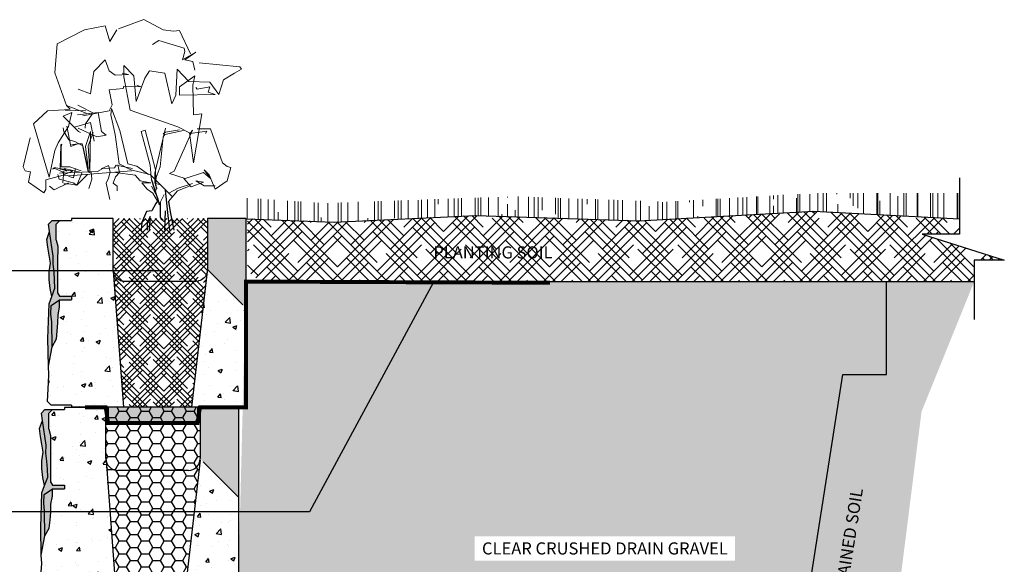
# Model space of a CAD drawing. Units: millimetres. Extents: x -12469 to 27428, y 1787 to 29589.
# Drawn here: x 18139 to 21316, y 19358 to 21115 of the extents above; entities that cross this region are included whole.
import ezdxf

# ---------------------------------------------------------------- set-up
doc = ezdxf.new("R2010")
doc.units = ezdxf.units.MM
doc.header["$LTSCALE"] = 2.54
doc.linetypes.add('CENTER', pattern=[50.8, 31.75, -6.35, 6.35, -6.35])
doc.linetypes.add('DASHED', pattern=[0.75, 0.5, -0.25])
for name, color, linetype in [('00_Temporary 01', 251, 'Continuous'), ('01_Block hatch', 8, 'Continuous'), ('01_Block Outlines', 3, 'Continuous'), ('01_Gen-Soil Hatch', 251, 'Continuous'), ('01_Gen-Soil outlines', 3, 'Continuous'), ('02_Spec-detail', 4, 'Continuous'), ('04_Sketches-Misc', 1, 'Continuous'), ('freecads.com', 7, 'Continuous'), ('MAGNUMSTONE BLOCK', 3, 'Continuous')]:
    doc.layers.add(name, color=color, linetype=linetype)
doc.layers.add('04_Sketches-Hatch', color=8, linetype='Continuous', lineweight=30)
doc.styles.add('LEROY', font='calibri.ttf', dxfattribs={"height": 38})
doc.dimstyles.new('MS-INCHES MAIN', dxfattribs={"dimscale": 0, "dimtxt": 38, "dimasz": 50, "dimexe": 25, "dimexo": 75, "dimgap": 25, "dimtad": 1, "dimdec": 0, "dimrnd": 5, "dimzin": 3, "dimdsep": 46, "dimtxsty": 'LEROY', "dimcen": 0, "dimclrd": 1, "dimclre": 1, "dimclrt": 6, "dimadec": 0, "dimazin": 0, "dimtfac": 1, "dimtdec": 0, "dimtofl": 0, "dimtmove": 0, "dimatfit": 3, "dimfxl": 1, "dimtolj": 1, "dimtzin": 0, "dimarcsym": 0})
pattern_1 = [(50, (1.5263, 2), (5.46554, -0.4782), [0.5715, -6.2865]), (355, (1.5263, 2), (-1.0573, 5.7317), [0.4572, -5.0292]), (100.451, (1.982, 1.96), (4.4082, 5.2535), [0.4857, -5.3427]), (46.184, (1.526, 3.524), (8.1324, -1.2613), [0.8572, -9.4297]), (96.636, (2.204, 3.419), (7.1221, 7.4228), [0.7286, -8.014]), (351.184, (1.526, 3.524), (7.1221, 7.4228), [0.6858, -7.5438]), (21, (2.2883, 3.143), (4.54843, -3.06796), [0.5715, -6.2865]), (326, (2.2883, 3.143), (1.8541, 5.5256), [0.4572, -5.0292]), (71.451, (2.6673, 2.8873), (6.4025, 2.4577), [0.4857, -5.3427]), (37.5, (1.5263, 2), (0.09266, 2.53665), [0, -4.96824, 0, -5.1054, 0, -5.04825]), (7.5, (1.5263, 2), (2.0046, 3.00542), [0, -2.91084, 0, -4.85394, 0, -1.92405]), (327.5, (-0.173, 2), (4.06772, -0.17186), [0, -1.905, 0, -5.9436, 0, -7.8867]), (317.5, (-0.935, 2), (4.44388, 0.7628), [0, -2.4765, 0, -3.94716, 0, -5.6007])]
pattern_2 = [(0, (0, 2), (1.42875, 0.82489), [0.9525, -1.905]), (120, (0, 2), (-1.42875, 0.82489), [0.9525, -1.905]), (60, (0, 2), (3e-09, 1.649778), [-1.905, 0.9525])]
pattern_3 = [(50, (2.4696, 25.9815), (5.46554, -0.4782), [0.5715, -6.2865]), (355, (2.4696, 25.9815), (-1.0573, 5.7317), [0.4572, -5.0292]), (100.451, (2.925, 25.9416), (4.4082, 5.2535), [0.4857, -5.3427]), (46.184, (2.4696, 27.5055), (8.1324, -1.2613), [0.8572, -9.4297]), (96.636, (3.147, 27.4), (7.1221, 7.4228), [0.7286, -8.014]), (351.184, (2.47, 27.5055), (7.1221, 7.4228), [0.6858, -7.5438]), (21, (3.2316, 27.1245), (4.54843, -3.06796), [0.5715, -6.2865]), (326, (3.2316, 27.1245), (1.8541, 5.5256), [0.4572, -5.0292]), (71.451, (3.6107, 26.869), (6.4025, 2.4577), [0.4857, -5.3427]), (37.5, (2.4696, 25.9815), (0.09266, 2.53665), [0, -4.96824, 0, -5.1054, 0, -5.04825]), (7.5, (2.4696, 25.9815), (2.0046, 3.00542), [0, -2.91084, 0, -4.85394, 0, -1.92405]), (327.5, (0.7704, 25.9815), (4.06772, -0.17186), [0, -1.905, 0, -5.9436, 0, -7.8867]), (317.5, (0.0084, 25.9815), (4.44388, 0.7628), [0, -2.4765, 0, -3.94716, 0, -5.6007])]
pattern_4 = [(0, (0.9433, 25.98145), (1.42875, 0.82489), [0.9525, -1.905]), (120, (0.9433, 25.98145), (-1.42875, 0.82489), [0.9525, -1.905]), (60, (0.9433, 25.98145), (3e-09, 1.649778), [-1.905, 0.9525])]
pattern_5 = [(50, (1.5263, 2), (5.46554, -0.4782), [0.5715, -6.2865]), (355, (1.5263, 2), (-1.0573, 5.7317), [0.4572, -5.0292]), (100.451, (1.982, 1.96), (4.4082, 5.2535), [0.4857, -5.3427]), (46.184, (1.526, 3.524), (8.1324, -1.2613), [0.8572, -9.4297]), (96.636, (2.204, 3.419), (7.1221, 7.4228), [0.7286, -8.014]), (351.184, (1.526, 3.524), (7.1221, 7.4228), [0.6858, -7.5438]), (21, (2.2883, 3.143), (4.54843, -3.06796), [0.5715, -6.2865]), (326, (2.2883, 3.143), (1.8541, 5.5256), [0.4572, -5.0292]), (71.451, (2.6673, 2.8873), (6.4025, 2.4577), [0.4857, -5.3427]), (37.5, (1.5263, 2), (0.09266, 2.53665), [0, -4.96824, 0, -5.1054, 0, -5.04825]), (7.5, (1.5263, 2), (2.0046, 3.00542), [0, -2.91084, 0, -4.85394, 0, -1.92405]), (327.5, (-0.173, 2), (4.06772, -0.17186), [0, -1.905, 0, -5.9436, 0, -7.8867]), (317.5, (-0.935, 2), (4.44388, 0.7628), [0, -2.4765, 0, -3.94716, 0, -5.6007])]
pattern_6 = [(45, (-3534.99983, -3267.7956), (1.010278814, 1.683798023), [7.62, -3.81]), (135, (-3534.99983, -3267.7956), (1.010278814, -1.683798023), [7.62, -3.81])]

# ---------------------------------------------------------------- blocks, each defined once
blk = doc.blocks.new('*U45')
at = {"layer": '01_Block hatch', "true_color": 0xffffff}
h = blk.add_hatch(dxfattribs=at)
h.set_pattern_fill('AR-CONC', scale=0.03)
h.set_pattern_definition(pattern_3)
h.paths.add_polyline_path([(9.37, 43.29), (9.36, 43.48), (9.36, 49.98), (4.08, 49.98), (4.08, 49.73), (2.59, 49.73), (2.07, 49.21), (2.1, 47.22), (2.33, 46.4), (2.31, 40.52), (2.57, 40.09), (4.08, 40.09), (4.08, 39.63), (2.55, 39.63), (2.56, 38.72), (2.38, 37.71), (2.36, 36.7), (2.16, 34.66), (1.61, 33.67), (1.15, 31.2), (1.2, 30.15), (1.02, 26.73), (1.5, 26.23), (4.08, 26.23), (4.08, 25.98), (10.67, 25.98)])
at = {"layer": '01_Block hatch'}
h = blk.add_hatch(color=1, dxfattribs=at)
h.dxf.hatch_style = 1
h.set_gradient(color1=(99, 100, 102), color2=(199, 200, 202))
h.paths.add_polyline_path([(2.3, 44.4), (2.33, 46.42), (2.33, 46.44), (2.1, 47.22), (2.07, 47.31), (2.07, 49.21), (2.59, 49.73), (1.59, 49.73), (1.16, 49.24), (1.29, 48.32), (1.75, 45.2), (1.72, 44.17), (1.85, 43.17), (1.92, 42.14), (1.96, 41.12), (1.57, 40.07), (1.23, 39.13), (1.08, 34.72), (1.15, 31.2), (1.61, 33.67), (1.61, 34.72), (1.56, 35.77), (1.56, 36.81), (1.45, 37.86), (1.5, 38.91), (2.55, 39.63), (4.08, 39.63), (4.08, 40.09), (2.57, 40.09), (2.31, 40.52), (2.3, 42.37)])
h = blk.add_hatch(color=1, dxfattribs=at)
h.dxf.hatch_style = 1
h.set_gradient(color1=(99, 100, 102), color2=(199, 200, 202))
h.paths.add_polyline_path([(26.22, 49.98), (21.33, 49.98), (21.33, 43.48), (26.22, 38.59)])
h = blk.add_hatch(color=1, dxfattribs=at)
h.dxf.hatch_style = 1
h.set_gradient(color1=(99, 100, 102), color2=(199, 200, 202))
h.paths.add_polyline_path([(1.85, 43.17), (1.72, 44.17), (1.75, 45.2), (1.29, 48.32), (0.94, 47.32), (1.05, 46.31), (1.22, 45.31), (1.39, 44.31), (1.22, 43.21), (1.22, 42.21), (1.36, 41.07), (1.57, 40.07), (1.96, 41.12), (1.92, 42.14)])
at = {"layer": '01_Block hatch', "true_color": 0xffffff}
h = blk.add_hatch(dxfattribs=at)
h.set_pattern_fill('AR-CONC', scale=0.03)
h.set_pattern_definition(pattern_3)
h.paths.add_polyline_path([(26.22, 38.59), (21.33, 43.48), (21.32, 43.29), (21.28, 43.09), (19.33, 25.98), (26.22, 25.98)])
at = {"layer": '01_Block hatch'}
h = blk.add_hatch(color=1, dxfattribs=at)
h.dxf.hatch_style = 1
h.set_gradient(color1=(99, 100, 102), color2=(199, 200, 202))
h.paths.add_polyline_path([(2.55, 39.63), (1.5, 38.91), (1.45, 37.86), (1.5, 37.34), (1.56, 36.81), (1.56, 35.77), (1.61, 34.72), (1.61, 33.67), (2.16, 34.66), (2.21, 35.16), (2.38, 37.71), (2.56, 38.72)])
at = {"layer": '01_Block hatch', "true_color": 0xffffff}
h = blk.add_hatch(dxfattribs=at)
h.set_pattern_fill('AR-CONC', scale=0.03)
h.set_pattern_definition(pattern_1)
h.paths.add_polyline_path([(8.43, 19.3), (8.41, 19.5), (8.41, 26), (3.14, 26), (3.14, 25.75), (1.65, 25.75), (1.13, 25.23), (1.16, 23.24), (1.38, 22.42), (1.36, 16.54), (1.62, 16.11), (3.14, 16.11), (3.14, 15.65), (1.61, 15.65), (1.62, 14.74), (1.44, 13.73), (1.41, 12.72), (1.21, 10.68), (0.67, 9.69), (0.2, 7.22), (0.26, 6.17), (0.08, 2.75), (0.55, 2.25), (3.14, 2.25), (3.14, 2), (9.73, 2)])
at = {"layer": '01_Block hatch'}
h = blk.add_hatch(color=1, dxfattribs=at)
h.dxf.hatch_style = 1
h.set_gradient(color1=(99, 100, 102), color2=(199, 200, 202))
h.paths.add_polyline_path([(1.36, 20.42), (1.38, 22.43), (1.39, 22.46), (1.16, 23.24), (1.12, 23.33), (1.13, 25.23), (1.65, 25.75), (0.65, 25.75), (0.22, 25.25), (0.35, 24.34), (0.81, 21.22), (0.78, 20.19), (0.91, 19.19), (0.97, 18.16), (1.01, 17.14), (0.62, 16.09), (0.28, 15.15), (0.14, 10.74), (0.2, 7.22), (0.67, 9.69), (0.67, 10.74), (0.61, 11.79), (0.61, 12.83), (0.5, 13.88), (0.56, 14.93), (1.61, 15.65), (3.14, 15.65), (3.14, 16.11), (1.62, 16.11), (1.36, 16.54), (1.36, 18.39)])
h = blk.add_hatch(color=253, dxfattribs=at)
h.dxf.hatch_style = 1
h.set_gradient(color1=(91, 91, 91), name='CYLINDER')
h.paths.add_polyline_path([(20.08, 25.98), (19.33, 25.98), (8.72, 25.98), (8.72, 23.98), (19.22, 23.98), (20.08, 23.98)])
h = blk.add_hatch(color=1, dxfattribs=at)
h.dxf.hatch_style = 1
h.set_gradient(color1=(99, 100, 102), color2=(199, 200, 202))
h.paths.add_polyline_path([(25.28, 26), (20.39, 26), (20.39, 19.5), (25.28, 14.61)])
h = blk.add_hatch(color=1, dxfattribs=at)
h.dxf.hatch_style = 1
h.set_gradient(color1=(99, 100, 102), color2=(199, 200, 202))
h.paths.add_polyline_path([(0.91, 19.19), (0.78, 20.19), (0.81, 21.22), (0.35, 24.34), (0, 23.33), (0.1, 22.33), (0.28, 21.33), (0.45, 20.33), (0.28, 19.23), (0.28, 18.23), (0.41, 17.09), (0.62, 16.09), (1.01, 17.14), (0.97, 18.16)])
at = {"layer": '01_Block hatch', "true_color": 0xffffff}
h = blk.add_hatch(dxfattribs=at)
h.set_pattern_fill('AR-CONC', scale=0.03)
h.set_pattern_definition(pattern_1)
h.paths.add_polyline_path([(25.28, 14.61), (20.39, 19.5), (20.38, 19.3), (20.34, 19.11), (18.39, 2), (25.28, 2)])
at = {"layer": '01_Block hatch'}
h = blk.add_hatch(color=1, dxfattribs=at)
h.dxf.hatch_style = 1
h.set_gradient(color1=(99, 100, 102), color2=(199, 200, 202))
h.paths.add_polyline_path([(1.61, 15.65), (0.56, 14.93), (0.5, 13.88), (0.56, 13.36), (0.61, 12.83), (0.61, 11.78), (0.67, 10.74), (0.67, 9.69), (1.21, 10.68), (1.27, 11.18), (1.44, 13.73), (1.62, 14.74)])
h = blk.add_hatch(color=253, dxfattribs=at)
h.dxf.hatch_style = 1
h.set_gradient(color1=(91, 91, 91), name='CYLINDER')
h.paths.add_polyline_path([(19.14, 2), (18.39, 2), (7.78, 2), (7.78, 0), (18.28, 0), (19.14, 0)])
at = {"layer": '01_Gen-Soil Hatch'}
h = blk.add_hatch(dxfattribs=at)
h.set_pattern_fill('HONEY', color=251, scale=0.3)
h.set_pattern_definition(pattern_4)
h.paths.add_polyline_path([(21.33, 49.98), (9.36, 49.98), (9.36, 43.48), (9.37, 43.29), (9.41, 43.09), (9.47, 42.91), (9.55, 42.73), (9.66, 42.57), (9.79, 42.42), (9.93, 42.29), (10.09, 42.18), (10.22, 42.12), (10.26, 42.1), (10.44, 42.03), (10.7, 41.98), (19.87, 41.98), (20.15, 42.01), (20.24, 42.03), (20.43, 42.1), (20.6, 42.18), (20.76, 42.29), (20.9, 42.42), (21.03, 42.57), (21.14, 42.73), (21.18, 42.82), (21.22, 42.91), (21.28, 43.09), (21.32, 43.29), (21.33, 43.48)])
h = blk.add_hatch(dxfattribs=at)
h.set_pattern_fill('HONEY', color=251, scale=0.3)
h.set_pattern_definition(pattern_4)
edge = h.paths.add_edge_path()
edge.add_line((21.28, 43.09), (21.22, 42.91))
edge.add_line((21.22, 42.91), (21.18, 42.82))
edge.add_line((21.18, 42.82), (21.14, 42.73))
edge.add_line((21.14, 42.73), (21.03, 42.57))
edge.add_line((21.03, 42.57), (20.9, 42.42))
edge.add_line((20.9, 42.42), (20.76, 42.29))
edge.add_line((20.76, 42.29), (20.6, 42.18))
edge.add_line((20.6, 42.18), (20.43, 42.1))
edge.add_line((20.43, 42.1), (20.24, 42.03))
edge.add_line((20.24, 42.03), (20.22, 42.03))
edge.add_line((20.22, 42.03), (20.15, 42.01))
edge.add_line((20.15, 42.01), (19.87, 41.98))
edge.add_line((19.87, 41.98), (10.7, 41.98))
edge.add_line((10.7, 41.98), (10.44, 42.03))
edge.add_line((10.44, 42.03), (10.26, 42.1))
edge.add_line((10.26, 42.1), (10.22, 42.12))
edge.add_line((10.22, 42.12), (10.09, 42.18))
edge.add_line((10.09, 42.18), (9.93, 42.29))
edge.add_line((9.93, 42.29), (9.79, 42.42))
edge.add_line((9.79, 42.42), (9.66, 42.57))
edge.add_line((9.66, 42.57), (9.55, 42.73))
edge.add_arc((11.06, 43.54), 1.71, 188.5337, 208.184, ccw=False)
edge.add_line((9.37, 43.29), (10.67, 25.98))
edge.add_line((10.67, 25.98), (19.33, 25.98))
edge.add_line((19.33, 25.98), (21.28, 43.09))
h = blk.add_hatch(dxfattribs=at)
h.set_pattern_fill('HONEY', color=251, scale=0.3)
h.set_pattern_definition(pattern_2)
h.paths.add_polyline_path([(20.39, 26), (8.41, 26), (8.41, 19.5), (8.43, 19.3), (8.46, 19.11), (8.53, 18.93), (8.61, 18.75), (8.72, 18.59), (8.84, 18.44), (8.99, 18.31), (9.15, 18.2), (9.27, 18.14), (9.32, 18.11), (9.5, 18.05), (9.75, 18), (18.92, 18), (19.21, 18.03), (19.3, 18.05), (19.48, 18.11), (19.65, 18.2), (19.81, 18.31), (19.96, 18.44), (20.09, 18.59), (20.19, 18.75), (20.23, 18.84), (20.28, 18.93), (20.34, 19.11), (20.38, 19.3), (20.39, 19.5)])
h = blk.add_hatch(dxfattribs=at)
h.set_pattern_fill('HONEY', color=251, scale=0.3)
h.set_pattern_definition(pattern_2)
edge = h.paths.add_edge_path()
edge.add_line((20.34, 19.11), (20.28, 18.93))
edge.add_line((20.28, 18.93), (20.23, 18.84))
edge.add_line((20.23, 18.84), (20.19, 18.75))
edge.add_line((20.19, 18.75), (20.09, 18.59))
edge.add_line((20.09, 18.59), (19.96, 18.44))
edge.add_line((19.96, 18.44), (19.81, 18.31))
edge.add_line((19.81, 18.31), (19.65, 18.2))
edge.add_line((19.65, 18.2), (19.48, 18.11))
edge.add_line((19.48, 18.11), (19.3, 18.05))
edge.add_line((19.3, 18.05), (19.28, 18.05))
edge.add_line((19.28, 18.05), (19.21, 18.03))
edge.add_line((19.21, 18.03), (18.92, 18))
edge.add_line((18.92, 18), (9.75, 18))
edge.add_line((9.75, 18), (9.5, 18.05))
edge.add_line((9.5, 18.05), (9.32, 18.11))
edge.add_line((9.32, 18.11), (9.27, 18.14))
edge.add_line((9.27, 18.14), (9.15, 18.2))
edge.add_line((9.15, 18.2), (8.99, 18.31))
edge.add_line((8.99, 18.31), (8.84, 18.44))
edge.add_line((8.84, 18.44), (8.72, 18.59))
edge.add_line((8.72, 18.59), (8.61, 18.75))
edge.add_arc((10.12, 19.56), 1.71, 188.5337, 208.184, ccw=False)
edge.add_line((8.43, 19.3), (9.73, 2))
edge.add_line((9.73, 2), (18.39, 2))
edge.add_line((18.39, 2), (20.34, 19.11))
at = {"layer": '01_Block Outlines', "color": 3, "lineweight": 25}
for p, q in [((9.36, 49.98), (4.08, 49.98)), ((9.36, 43.48), (9.36, 49.98)), ((21.33, 49.98), (21.33, 43.48)), ((26.22, 49.98), (21.33, 49.98)), ((26.22, 49.98), (26.22, 25.98)), ((9.37, 43.29), (10.67, 25.98)), ((21.32, 43.29), (19.33, 25.98)), ((8.41, 26), (3.14, 26)), ((10.67, 25.98), (4.08, 25.98)), ((8.41, 19.5), (8.41, 26)), ((26.22, 25.98), (19.33, 25.98)), ((20.39, 26), (20.39, 19.5)), ((25.28, 26), (20.39, 26)), ((25.28, 26), (25.28, 2)), ((8.43, 19.3), (9.73, 2)), ((20.38, 19.3), (18.39, 2)), ((9.73, 2), (3.14, 2)), ((25.28, 2), (18.39, 2))]:
    blk.add_line(p, q, dxfattribs=at)
at = {"layer": '01_Block Outlines', "color": 3}
for p, q in [((4.08, 49.98), (4.08, 49.73)), ((4.08, 40.09), (4.08, 39.63)), ((3.14, 26), (3.14, 25.75)), ((4.08, 26.23), (4.08, 25.98)), ((3.14, 16.11), (3.14, 15.65)), ((3.14, 2.25), (3.14, 2))]:
    blk.add_line(p, q, dxfattribs=at)
at = {"layer": '01_Block Outlines', "color": 2, "linetype": 'DASHED', "ltscale": 5}
for p, q in [((26.22, 38.59), (21.33, 43.48)), ((25.28, 14.61), (20.39, 19.5))]:
    blk.add_line(p, q, dxfattribs=at)
at = {"layer": '01_Block Outlines', "color": 2, "lineweight": 25}
for p, q in [((19.83, 41.98), (10.86, 41.98)), ((19.33, 25.98), (10.67, 25.98)), ((18.89, 18), (9.91, 18)), ((18.39, 2), (9.73, 2))]:
    blk.add_line(p, q, dxfattribs=at)
at = {"layer": '01_Block Outlines', "lineweight": 25}
for p, q in [((7.36, 25.98), (7.47, 25.98)), ((6.41, 2), (6.53, 2))]:
    blk.add_line(p, q, dxfattribs=at)
at = {"layer": '01_Block Outlines', "color": 1, "lineweight": 25}
for p, q in [((8.72, 25.98), (8.72, 23.98)), ((20.08, 25.98), (20.08, 23.98)), ((20.08, 23.98), (8.72, 23.98)), ((7.78, 2), (7.78, 0)), ((19.14, 2), (19.14, 0)), ((19.14, 0), (7.78, 0))]:
    blk.add_line(p, q, dxfattribs=at)
at = {"layer": '01_Block Outlines', "color": 1}
for points in [[(1.15, 31.2), (1.08, 34.72), (1.23, 39.13), (1.57, 40.07), (1.36, 41.07), (1.22, 42.21), (1.22, 43.21), (1.39, 44.31), (1.22, 45.31), (1.05, 46.31), (0.94, 47.32), (1.29, 48.32), (1.16, 49.24), (1.59, 49.73), (2.59, 49.73)], [(1.57, 40.07), (1.96, 41.12), (1.92, 42.14), (1.85, 43.17), (1.72, 44.17), (1.75, 45.2), (1.29, 48.32)], [(1.61, 33.67), (1.61, 34.72), (1.56, 35.77), (1.56, 36.81), (1.45, 37.86), (1.5, 38.91), (2.55, 39.63)], [(0.2, 7.22), (0.14, 10.74), (0.28, 15.15), (0.62, 16.09), (0.41, 17.09), (0.28, 18.23), (0.28, 19.23), (0.45, 20.33), (0.28, 21.33), (0.1, 22.33), (0, 23.33), (0.35, 24.34), (0.22, 25.25), (0.65, 25.75), (1.65, 25.75)], [(0.62, 16.09), (1.01, 17.14), (0.97, 18.16), (0.91, 19.19), (0.78, 20.19), (0.81, 21.22), (0.35, 24.34)], [(0.67, 9.69), (0.67, 10.74), (0.61, 11.79), (0.61, 12.83), (0.5, 13.88), (0.56, 14.93), (1.61, 15.65)]]:
    blk.add_lwpolyline(points, dxfattribs=at)
at = {"layer": '01_Block Outlines', "color": 3}
for points in [[(2.59, 49.73), (2.07, 49.21), (2.07, 47.31), (2.1, 47.22), (2.33, 46.44), (2.33, 46.42), (2.33, 46.4), (2.3, 44.4), (2.3, 42.37), (2.31, 40.52), (2.57, 40.09), (4.08, 40.09)], [(2.59, 49.73), (4.08, 49.73)], [(1.61, 33.67), (2.16, 34.66), (2.27, 35.67), (2.36, 36.7), (2.38, 37.71), (2.56, 38.72), (2.55, 39.63)], [(2.55, 39.63), (4.08, 39.63)], [(4.08, 26.23), (1.5, 26.23), (1.02, 26.73), (1.15, 29.11), (1.2, 30.15), (1.15, 31.2), (1.61, 33.67)], [(1.65, 25.75), (1.13, 25.23), (1.12, 23.33), (1.16, 23.24), (1.39, 22.46), (1.38, 22.43), (1.38, 22.42), (1.36, 20.42), (1.36, 18.39), (1.36, 16.54), (1.62, 16.11), (3.14, 16.11)], [(1.65, 25.75), (3.14, 25.75)], [(0.67, 9.69), (1.21, 10.68), (1.32, 11.69), (1.41, 12.72), (1.44, 13.73), (1.62, 14.74), (1.61, 15.65)], [(1.61, 15.65), (3.14, 15.65)], [(3.14, 2.25), (0.55, 2.25), (0.08, 2.75), (0.2, 5.13), (0.26, 6.17), (0.2, 7.22), (0.67, 9.69)]]:
    blk.add_lwpolyline(points, dxfattribs=at)
at = {"layer": '01_Block Outlines', "color": 2, "lineweight": 25}
for centre, start, end in [((10.86, 43.48), 180, 270), ((19.83, 43.48), 270, 360), ((9.91, 19.5), 180, 270), ((18.89, 19.5), 270, 360)]:
    blk.add_arc(centre, 1.5, start, end, dxfattribs=at)
blk = doc.blocks.new('MS_Standard-sec+infill (Soil)')
at = {"true_color": 0xffffff}
h = blk.add_hatch(dxfattribs=at)
h.set_pattern_fill('AR-CONC', scale=0.03)
h.set_pattern_definition(pattern_5)
h.paths.add_polyline_path([(8.43, 19.3), (8.41, 19.5), (8.41, 26), (3.14, 26), (3.14, 25.75), (1.65, 25.75), (1.13, 25.23), (1.16, 23.24), (1.38, 22.42), (1.36, 16.54), (1.62, 16.11), (3.14, 16.11), (3.14, 15.65), (1.61, 15.65), (1.62, 14.74), (1.44, 13.73), (1.41, 12.72), (1.21, 10.68), (0.67, 9.69), (0.2, 7.22), (0.26, 6.17), (0.08, 2.75), (0.55, 2.25), (3.14, 2.25), (3.14, 2), (9.73, 2)])
h = blk.add_hatch(color=1)
h.dxf.hatch_style = 1
h.set_gradient(color1=(99, 100, 102), color2=(199, 200, 202))
h.paths.add_polyline_path([(1.36, 20.42), (1.38, 22.43), (1.39, 22.46), (1.16, 23.24), (1.12, 23.33), (1.13, 25.23), (1.65, 25.75), (0.65, 25.75), (0.22, 25.25), (0.35, 24.34), (0.81, 21.22), (0.78, 20.19), (0.91, 19.19), (0.97, 18.16), (1.01, 17.14), (0.62, 16.09), (0.28, 15.15), (0.14, 10.74), (0.2, 7.22), (0.67, 9.69), (0.67, 10.74), (0.61, 11.79), (0.61, 12.83), (0.5, 13.88), (0.56, 14.93), (1.61, 15.65), (3.14, 15.65), (3.14, 16.11), (1.62, 16.11), (1.36, 16.54), (1.36, 18.39)])
h = blk.add_hatch(color=1)
h.dxf.hatch_style = 1
h.set_gradient(color1=(99, 100, 102), color2=(199, 200, 202))
h.paths.add_polyline_path([(25.28, 26), (20.39, 26), (20.39, 19.5), (25.28, 14.61)])
h = blk.add_hatch(color=1)
h.dxf.hatch_style = 1
h.set_gradient(color1=(99, 100, 102), color2=(199, 200, 202))
h.paths.add_polyline_path([(0.91, 19.19), (0.78, 20.19), (0.81, 21.22), (0.35, 24.34), (0, 23.33), (0.1, 22.33), (0.28, 21.33), (0.45, 20.33), (0.28, 19.23), (0.28, 18.23), (0.41, 17.09), (0.62, 16.09), (1.01, 17.14), (0.97, 18.16)])
h = blk.add_hatch(dxfattribs=at)
h.set_pattern_fill('AR-CONC', scale=0.03)
h.set_pattern_definition(pattern_5)
h.paths.add_polyline_path([(25.28, 14.61), (20.39, 19.5), (20.38, 19.3), (20.34, 19.11), (18.39, 2), (25.28, 2)])
h = blk.add_hatch(color=1)
h.dxf.hatch_style = 1
h.set_gradient(color1=(99, 100, 102), color2=(199, 200, 202))
h.paths.add_polyline_path([(1.61, 15.65), (0.56, 14.93), (0.5, 13.88), (0.56, 13.36), (0.61, 12.83), (0.61, 11.78), (0.67, 10.74), (0.67, 9.69), (1.21, 10.68), (1.27, 11.18), (1.44, 13.73), (1.62, 14.74)])
h = blk.add_hatch(color=253)
h.dxf.hatch_style = 1
h.set_gradient(color1=(91, 91, 91), name='CYLINDER')
h.paths.add_polyline_path([(19.14, 2), (18.39, 2), (7.78, 2), (7.78, 0), (18.28, 0), (19.14, 0)])
at = {"layer": '04_Sketches-Hatch'}
h = blk.add_hatch(dxfattribs=at)
h.set_pattern_fill('HOUND', color=251, scale=0.3, angle=45)
h.set_pattern_definition(pattern_6)
h.paths.add_polyline_path([(20.39, 26), (8.41, 26), (8.41, 19.5), (8.43, 19.3), (8.46, 19.11), (8.53, 18.93), (8.61, 18.75), (8.72, 18.59), (8.84, 18.44), (8.99, 18.31), (9.15, 18.2), (9.27, 18.14), (9.32, 18.11), (9.5, 18.05), (9.75, 18), (18.92, 18), (19.21, 18.03), (19.3, 18.05), (19.48, 18.11), (19.65, 18.2), (19.81, 18.31), (19.96, 18.44), (20.09, 18.59), (20.19, 18.75), (20.23, 18.84), (20.28, 18.93), (20.34, 19.11), (20.38, 19.3), (20.39, 19.5)])
h = blk.add_hatch(dxfattribs=at)
h.set_pattern_fill('HOUND', color=251, scale=0.3, angle=45)
h.set_pattern_definition(pattern_6)
edge = h.paths.add_edge_path()
edge.add_line((20.34, 19.11), (20.28, 18.93))
edge.add_line((20.28, 18.93), (20.23, 18.84))
edge.add_line((20.23, 18.84), (20.19, 18.75))
edge.add_line((20.19, 18.75), (20.09, 18.59))
edge.add_line((20.09, 18.59), (19.96, 18.44))
edge.add_line((19.96, 18.44), (19.81, 18.31))
edge.add_line((19.81, 18.31), (19.65, 18.2))
edge.add_line((19.65, 18.2), (19.48, 18.11))
edge.add_line((19.48, 18.11), (19.3, 18.05))
edge.add_line((19.3, 18.05), (19.28, 18.05))
edge.add_line((19.28, 18.05), (19.21, 18.03))
edge.add_line((19.21, 18.03), (18.92, 18))
edge.add_line((18.92, 18), (9.75, 18))
edge.add_line((9.75, 18), (9.5, 18.05))
edge.add_line((9.5, 18.05), (9.32, 18.11))
edge.add_line((9.32, 18.11), (9.27, 18.14))
edge.add_line((9.27, 18.14), (9.15, 18.2))
edge.add_line((9.15, 18.2), (8.99, 18.31))
edge.add_line((8.99, 18.31), (8.84, 18.44))
edge.add_line((8.84, 18.44), (8.72, 18.59))
edge.add_line((8.72, 18.59), (8.61, 18.75))
edge.add_arc((10.12, 19.56), 1.71, 188.5337, 208.184, ccw=False)
edge.add_line((8.43, 19.3), (9.73, 2))
edge.add_line((9.73, 2), (18.39, 2))
edge.add_line((18.39, 2), (20.34, 19.11))
at = {"color": 3, "lineweight": 25}
for p, q in [((8.41, 26), (3.14, 26)), ((8.41, 19.5), (8.41, 26)), ((20.39, 26), (20.39, 19.5)), ((25.28, 26), (20.39, 26)), ((25.28, 26), (25.28, 2)), ((8.43, 19.3), (9.73, 2)), ((20.38, 19.3), (18.39, 2)), ((10.07, 2), (3.14, 2)), ((25.28, 2), (18.39, 2))]:
    blk.add_line(p, q, dxfattribs=at)
at = {"color": 3}
for p, q in [((3.14, 26), (3.14, 25.75)), ((3.14, 16.11), (3.14, 15.65)), ((3.14, 2.25), (3.14, 2))]:
    blk.add_line(p, q, dxfattribs=at)
at = {"color": 2, "lineweight": 25}
for p, q in [((8.43, 19.3), (8.41, 19.5)), ((8.43, 19.3), (8.41, 19.5)), ((8.46, 19.11), (8.43, 19.3)), ((8.46, 19.11), (8.43, 19.3)), ((8.53, 18.93), (8.46, 19.11)), ((8.53, 18.93), (8.46, 19.11)), ((8.61, 18.75), (8.53, 18.93)), ((8.61, 18.75), (8.53, 18.93)), ((20.23, 18.84), (20.19, 18.75)), ((20.28, 18.93), (20.23, 18.84)), ((20.34, 19.11), (20.28, 18.93)), ((20.38, 19.3), (20.34, 19.11)), ((20.39, 19.5), (20.38, 19.3)), ((8.72, 18.59), (8.61, 18.75)), ((8.72, 18.59), (8.61, 18.75)), ((8.84, 18.44), (8.72, 18.59)), ((8.99, 18.31), (8.84, 18.44)), ((9.15, 18.2), (8.99, 18.31)), ((9.27, 18.14), (9.15, 18.2)), ((9.27, 18.14), (9.32, 18.11)), ((9.32, 18.11), (9.5, 18.05)), ((9.75, 18), (9.5, 18.05)), ((18.92, 18), (9.75, 18)), ((19.21, 18.03), (18.92, 18)), ((19.28, 18.05), (19.21, 18.03)), ((19.3, 18.05), (19.28, 18.05)), ((19.48, 18.11), (19.3, 18.05)), ((19.65, 18.2), (19.48, 18.11)), ((19.81, 18.31), (19.65, 18.2)), ((19.96, 18.44), (19.81, 18.31)), ((20.09, 18.59), (19.96, 18.44)), ((20.19, 18.75), (20.09, 18.59)), ((18.39, 2), (10.07, 2))]:
    blk.add_line(p, q, dxfattribs=at)
at = {"lineweight": 25}
blk.add_line((6.41, 2), (6.53, 2), dxfattribs=at)
at = {"color": 1, "lineweight": 25}
for p, q in [((7.78, 2), (7.78, 0)), ((19.14, 2), (19.14, 0)), ((19.14, 0), (7.78, 0))]:
    blk.add_line(p, q, dxfattribs=at)
at = {"color": 1}
for points in [[(0.2, 7.22), (0.14, 10.74), (0.28, 15.15), (0.62, 16.09), (0.41, 17.09), (0.28, 18.23), (0.28, 19.23), (0.45, 20.33), (0.28, 21.33), (0.1, 22.33), (0, 23.33), (0.35, 24.34), (0.22, 25.25), (0.65, 25.75), (1.65, 25.75)], [(0.62, 16.09), (1.01, 17.14), (0.97, 18.16), (0.91, 19.19), (0.78, 20.19), (0.81, 21.22), (0.35, 24.34)], [(0.67, 9.69), (0.67, 10.74), (0.61, 11.79), (0.61, 12.83), (0.5, 13.88), (0.56, 14.93), (1.61, 15.65)]]:
    blk.add_lwpolyline(points, dxfattribs=at)
at = {"color": 3}
for points in [[(1.65, 25.75), (1.13, 25.23), (1.12, 23.33), (1.16, 23.24), (1.39, 22.46), (1.38, 22.43), (1.38, 22.42), (1.36, 20.42), (1.36, 18.39), (1.36, 16.54), (1.62, 16.11), (3.14, 16.11)], [(1.65, 25.75), (3.14, 25.75)], [(0.67, 9.69), (1.21, 10.68), (1.32, 11.69), (1.41, 12.72), (1.44, 13.73), (1.62, 14.74), (1.61, 15.65)], [(1.61, 15.65), (3.14, 15.65)], [(3.14, 2.25), (0.55, 2.25), (0.08, 2.75), (0.2, 5.13), (0.26, 6.17), (0.2, 7.22), (0.67, 9.69)]]:
    blk.add_lwpolyline(points, dxfattribs=at)
at = {"color": 2, "linetype": 'DASHED', "ltscale": 5}
blk.add_lwpolyline([(20.39, 19.5), (25.28, 14.61)], dxfattribs=at)
blk = doc.blocks.new('A$Cefdbba4f')
at = {"layer": '04_Sketches-Misc', "color": 116, "lineweight": 5, "true_color": 0x136734}
for p, q in [((202.3, 279), (233.3, 290.3)), ((233.3, 290.3), (256.7, 278.1)), ((161.1, 278.1), (128.3, 261.2)), ((186.4, 282.8), (161.1, 278.1)), ((192, 264), (186.4, 282.8)), ((200.5, 278.1), (192, 264)), ((256.7, 278.1), (268.9, 276.2)), ((268.9, 276.2), (276.3, 277.1)), ((276.3, 277.1), (289.5, 249.1)), ((243.6, 260.3), (251.1, 265)), ((251.1, 265), (282, 255.6)), ((128.3, 261.2), (125.5, 225.7)), ((282.9, 251.9), (280.1, 241.5)), ((280.1, 241.5), (296, 250.9)), ((282, 255.6), (282.9, 251.9)), ((296, 250.9), (282.9, 241.5)), ((172.4, 227.5), (186.4, 241.5)), ((186.4, 241.5), (191.1, 228.4)), ((282.9, 241.5), (292.3, 239.6)), ((292.3, 239.6), (295.1, 229.3)), ((168.6, 200.5), (172.4, 227.5)), ((191.1, 228.4), (198.6, 223)), ((221.1, 222.1), (208.9, 234.9)), ((208.9, 234.9), (208.9, 221.1)), ((239.8, 228.4), (234.2, 219.3)), ((258.5, 225.6), (239.8, 228.4)), ((273.5, 230.3), (271.7, 198.7)), ((287.6, 215.5), (273.5, 230.3)), ((300, 238.1), (349.4, 233.1)), ((351.3, 230.3), (342.9, 225.6)), ((349.4, 233.1), (351.3, 230.3)), ((125.5, 225.7), (139.6, 186.3)), ((198.6, 223), (214.5, 223.7)), ((214.5, 223.7), (207, 225.6)), ((208.9, 221.1), (216.4, 180.8)), ((223.9, 191.1), (221.1, 222.1)), ((234.2, 219.3), (223.9, 191.1)), ((267, 188.3), (258.5, 225.6)), ((295.1, 222.1), (276.3, 209)), ((312.9, 214.6), (287.6, 215.5)), ((292.3, 210.8), (295.1, 222.1)), ((329.7, 217.4), (324.1, 199.6)), ((342.9, 225.6), (329.7, 217.4)), ((153.6, 206.2), (168.6, 200.5)), ((191.1, 205.2), (208, 207.1)), ((194.8, 187.3), (191.1, 205.2)), ((208, 207.1), (208.9, 209.9)), ((208.9, 209.9), (229.5, 209)), ((229.5, 209), (224.8, 210.8)), ((276.3, 209), (276.3, 198.7)), ((293.2, 175.2), (292.3, 210.8)), ((297.9, 206.2), (296, 208)), ((312.9, 209), (297.9, 206.2)), ((311, 202.4), (312.9, 209)), ((324.1, 199.6), (312.9, 214.6)), ((271.7, 198.7), (267, 188.3)), ((276.3, 198.7), (319.4, 199.6)), ((319.4, 199.6), (311, 202.4)), ((116.4, 179.8), (99.3, 164.1)), ((136.7, 181.1), (116.4, 179.8)), ((143.9, 181.7), (136.7, 181.1)), ((137.7, 180.8), (163, 179.8)), ((163.2, 177.2), (139.6, 186.3)), ((139.6, 186.3), (143.9, 181.7)), ((153.3, 186.8), (173, 176.5)), ((159.3, 173.7), (191.1, 179.8)), ((191.1, 179.8), (194.8, 187.3)), ((193.9, 182.6), (193, 175.2)), ((204.2, 155.9), (193.9, 182.6)), ((216.4, 180.8), (274.5, 160.6)), ((145.9, 177.8), (135.6, 173.2)), ((135.6, 173.2), (154, 154.8)), ((141.9, 160.7), (145.9, 177.8)), ((178, 178), (152.7, 175.2)), ((170.4, 175.8), (162.5, 164)), ((181.7, 154.9), (178, 178)), ((193, 175.2), (198.6, 151.2)), ((293.2, 116.7), (303.5, 176.1)), ((303.5, 176.1), (293.2, 175.2)), ((99.3, 164.1), (118.3, 99.4)), ((129.5, 140.9), (141.9, 160.7)), ((136.3, 154.8), (135.6, 159.4)), ((144.6, 136.7), (140, 161.4)), ((149, 159.9), (168.4, 165.9)), ((153.6, 158.7), (176.1, 148.4)), ((162.5, 164), (161.9, 158.7)), ((168.4, 165.9), (173, 143.3)), ((213.6, 115.7), (204.2, 155.9)), ((234.6, 156.6), (229.9, 154.7)), ((247.3, 108.2), (234.6, 156.6)), ((259.5, 158.7), (246.4, 104.5)), ((281, 155.9), (258.5, 151.2)), ((276.3, 156.8), (259.5, 154)), ((270, 106.8), (292, 156.6)), ((274.5, 160.6), (288.5, 153.1)), ((292, 156.6), (289.1, 152.2)), ((289.1, 152.2), (309.5, 155.1)), ((297.6, 158), (313.7, 158)), ((309.5, 155.1), (307.8, 152.2)), ((313.7, 158), (328.3, 117)), ((95.4, 147.3), (86.8, 111.9)), ((142.2, 144.6), (136.3, 154.8)), ((149.4, 142.6), (142.2, 144.6)), ((154, 154.8), (156.6, 153.5)), ((168.4, 154.8), (162.5, 136.7)), ((171.7, 153.5), (165.8, 137.4)), ((167.8, 104.7), (168.4, 154.8)), ((176.1, 148.4), (187.4, 150.3)), ((187.4, 150.3), (181.7, 154.9)), ((198.6, 151.2), (203.3, 115.7)), ((229.9, 154.7), (240.8, 113.9)), ((256.7, 148.4), (252.9, 112)), ((259.5, 154), (256.7, 152.1)), ((258.5, 151.2), (256.7, 148.4)), ((288.5, 153.1), (293.2, 116.7)), ((118.3, 99.4), (125.5, 131.7)), ((125.5, 131.7), (129.5, 140.9)), ((132.4, 138.7), (131.7, 109.3)), ((133.7, 139.3), (132.4, 138.7)), ((133, 136.1), (133.7, 139.3)), ((133, 111.9), (133, 136.1)), ((151.8, 139.3), (144.6, 136.7)), ((152.7, 140), (145.5, 138.7)), ((145.5, 138.7), (151.8, 139.3)), ((159.3, 137.4), (149.4, 142.6)), ((158.6, 140), (152.7, 140)), ((165.8, 106), (158.6, 140)), ((165.2, 109.9), (159.3, 137.4)), ((162.5, 136.7), (165.8, 110.6)), ((165.8, 137.4), (167.8, 106.6)), ((86.8, 111.9), (89.5, 107.3)), ((123.6, 109.9), (122.3, 109.3)), ((125.5, 109.9), (123.6, 109.9)), ((136, 109.3), (124.2, 111.2)), ((134.7, 106), (125.5, 109.9)), ((131.7, 109.3), (147.2, 106.6)), ((143.5, 111.9), (133, 111.9)), ((139.3, 106.6), (136, 109.3)), ((157.3, 105.3), (137, 109.9)), ((137, 109.9), (139.3, 106.6)), ((157.3, 107.3), (143.5, 111.9)), ((147.8, 98.8), (150.5, 109.9)), ((166.5, 105.3), (165.2, 109.9)), ((165.8, 110.6), (165.8, 106)), ((180.8, 108.2), (177.1, 106.4)), ((183.6, 110.1), (180.8, 108.2)), ((181.3, 109.5), (190.4, 113.7)), ((197.7, 111), (183.6, 110.1)), ((190.4, 113.7), (192.5, 106)), ((199.5, 113.9), (197.7, 111)), ((219.2, 110.1), (199.5, 113.9)), ((201.6, 114.4), (203.7, 105.3)), ((203.3, 115.7), (217.3, 108.2)), ((224.8, 112.9), (213.6, 115.7)), ((217.3, 108.2), (240.8, 102.6)), ((238.6, 102.6), (224.8, 112.9)), ((240.8, 113.9), (241.7, 104.5)), ((248.2, 83.9), (247.3, 108.2)), ((252.9, 112), (248.2, 98.9)), ((312.2, 102.4), (306.4, 108.2)), ((306.4, 108.2), (313.9, 98)), ((328.3, 117), (334.2, 112.6)), ((334.2, 112.6), (338.6, 111.2)), ((338.6, 111.2), (334.2, 95.1)), ((89.5, 107.3), (96, 106)), ((96, 106), (93.4, 93.5)), ((114.4, 96.2), (135.4, 102.1)), ((114.4, 84.4), (114.4, 96.2)), ((130.4, 97.1), (129, 102.8)), ((147.6, 92.7), (130.4, 97.1)), ((177.1, 106.4), (131.1, 104.5)), ((136.7, 102.7), (134.7, 106)), ((136.3, 107.1), (134.9, 92.7)), ((135.4, 102.1), (140.6, 101.4)), ((147.2, 106.6), (136.7, 102.7)), ((140.6, 101.4), (143.9, 100.1)), ((218.3, 107.3), (142.3, 101.2)), ((143.9, 100.1), (147.8, 98.8)), ((157.9, 104.2), (152.1, 89.9)), ((165, 102.8), (152.1, 89.9)), ((167.8, 106.6), (167.8, 104.7)), ((170.2, 97), (168.1, 90.7)), ((169.5, 106), (170.2, 97)), ((190.4, 98.4), (187.6, 92.1)), ((192.5, 106), (190.4, 98.4)), ((198.8, 99.8), (196, 92.1)), ((203.7, 105.3), (198.8, 99.8)), ((198.8, 105.3), (222.5, 101.9)), ((222.5, 101.9), (228.8, 94.9)), ((240.8, 102.6), (267.9, 75.5)), ((241.7, 104.5), (242.6, 96.1)), ((246.4, 104.5), (246.4, 92.3)), ((248.2, 98.9), (247.3, 89.5)), ((264.2, 103.8), (270, 106.8)), ((283.2, 98), (264.2, 103.8)), ((290.5, 87.8), (281.7, 98)), ((305.2, 105.3), (283.2, 98)), ((313.9, 98), (305.2, 105.3)), ((319.6, 84.8), (312.2, 102.4)), ((93.4, 93.5), (111.8, 80.4)), ((111.8, 80.4), (114.4, 84.4)), ((124.6, 84.1), (118.9, 88.4)), ((141.9, 92.7), (124.6, 84.1)), ((142.1, 91.3), (136.3, 91.3)), ((152.1, 89.9), (142.1, 91.3)), ((152.1, 89.9), (147.6, 92.7)), ((168.1, 90.7), (166.7, 85.8)), ((187.6, 92.1), (191.8, 72.6)), ((196, 92.1), (200.9, 88.6)), ((200.9, 88.6), (200.9, 83)), ((228.8, 94.9), (241.4, 92.8)), ((230.9, 92.8), (237.2, 85.1)), ((241.4, 92.8), (230.9, 92.8)), ((237.2, 85.1), (244.1, 80.2)), ((250.1, 74.5), (242.6, 88.6)), ((246.4, 92.3), (251.8, 90.7)), ((247.3, 89.5), (249.2, 85.8)), ((289.1, 89.2), (274, 82.8)), ((305.2, 93.6), (290.5, 87.8)), ((306.4, 89.2), (296.1, 95.1)), ((296.1, 95.1), (305.2, 93.6)), ((319.6, 89.2), (306.4, 89.2)), ((334.2, 95.1), (319.6, 84.8)), ((244.1, 80.2), (249.7, 70.5)), ((257.6, 78.3), (252.9, 68.9)), ((274, 82.8), (263.2, 69.9))]:
    blk.add_line(p, q, dxfattribs=at)
blk.add_lwpolyline([(263.3, 80.1), (274.9, 86.1), (292.1, 92)], dxfattribs=at)
at = {"layer": 'freecads.com', "color": 35, "true_color": 0xbf6c40}
for p, q in [((242.6, 96.1), (252, 66.1)), ((262.3, 56.8), (259.5, 83.9)), ((252, 66.1), (250.1, 74.5)), ((247.6, 67.7), (242.7, 58.6)), ((249.7, 70.5), (247.6, 67.7)), ((252.9, 68.9), (252.9, 51.1)), ((263.2, 69.9), (265.1, 57.7)), ((236.5, 57.9), (231.6, 46.8)), ((242.7, 58.6), (236.5, 57.9)), ((240.7, 51.8), (237.2, 44)), ((240.7, 47.5), (240.7, 51.8)), ((252.9, 51.1), (256.7, 47.4)), ((258.9, 58.6), (258.2, 35.4)), ((264.7, 35.4), (262.3, 56.8)), ((265.1, 57.7), (269.6, 35.4)), ((230.9, 44.7), (230, 35.4)), ((231.6, 46.8), (230.9, 44.7)), ((237.2, 44), (237.2, 35.4)), ((240, 34.9), (240.7, 47.5))]:
    blk.add_line(p, q, dxfattribs=at)

msp = doc.modelspace()

# ---------------------------------------------------------------- hatches: boundary and pattern name
at = {"layer": '00_Temporary 01', "lineweight": 5, "true_color": 0x136734}
h = msp.add_hatch(dxfattribs=at)
h.set_pattern_fill('AR-RROOF', color=116, scale=2.54, angle=90, style=0)
h.set_pattern_definition([(90, (-15350.23, -52319.38), (-64.516, 141.9352), [967.74, -129.032, 322.58, -64.516]), (90, (-15382.49, -52233.57), (-85.80628, -64.516), [193.548, -21.29028, 387.096, -48.387]), (90, (-15405.07, -52287.12), (-43.22572, 335.4832), [516.128, -90.3224, 258.064, -64.516])])
h.paths.add_polyline_path([(18868.5, 20539.7), (18868.5, 20472.9), (19153.2, 20462), (19610.9, 20483.6), (20136.6, 20466.4), (20701.1, 20496.9), (21171.2, 20472.9), (21171.2, 20554.8), (20694, 20554.8), (20226.8, 20527.5), (19731.6, 20544.7), (19123.9, 20523.1)])
at = {"layer": '00_Temporary 01'}
h = msp.add_hatch(dxfattribs=at)
h.set_pattern_fill('HOUND', color=251, scale=12.7, angle=45, style=0)
h.set_pattern_definition([(45, (58511.156, -41154.885), (42.76847, 71.280783), [322.58, -161.29]), (135, (58511.156, -41154.885), (42.76847, -71.280783), [322.58, -161.29])])
edge = h.paths.add_edge_path()
edge.add_line((21218.5, 20270), (21218.5, 20339.3))
edge.add_line((21218.5, 20339.3), (21315.7, 20339.3))
edge.add_line((21315.7, 20339.3), (21050.3, 20423.3))
edge.add_line((21050.3, 20423.3), (21171.2, 20423.3))
edge.add_line((21171.2, 20423.3), (21171.2, 20472.8))
edge.add_line((21171.2, 20472.8), (20701.1, 20496.9))
edge.add_line((20701.1, 20496.9), (20136.6, 20466.4))
edge.add_line((20136.6, 20466.4), (19610.9, 20483.6))
edge.add_line((19610.9, 20483.6), (19153.2, 20462))
edge.add_line((19153.2, 20462), (18874, 20472.8))
edge.add_line((18874, 20472.8), (18873.4, 20308.6))
edge.add_arc((18949.6, 20360.9), 92.4, 214.442, 259.5949)
edge.add_line((18932.9, 20270), (19313.3, 20270))
edge.add_line((19313.3, 20270), (21218.5, 20270))
at = {"layer": '01_Gen-Soil Hatch'}
h = msp.add_hatch(dxfattribs=at)
h.set_pattern_fill('EARTH', color=253, scale=7.62, angle=45)
h.set_pattern_definition([(45, (20005.996, -40718.017), (0, 68.42955), [48.387, -48.387]), (45, (19993.166, -40705.186), (0, 68.42955), [48.387, -48.387]), (45, (19980.335, -40692.356), (0, 68.42955), [48.387, -48.387]), (135, (19980.335, -40683.8), (-68.42955, 0), [48.387, -48.387]), (135, (19993.166, -40670.97), (-68.42955, 0), [48.387, -48.387]), (135, (20005.996, -40658.14), (-68.42955, 0), [48.387, -48.387])])
h.paths.add_polyline_path([(17536.4, 16816.2), (17366.1, 16816.2), (17331.6, 16884.6), (17193.3, 16884.6), (17336.3, 16734.8), (17276, 16585), (18052.3, 16474), (19076.9, 16508.1), (20021.5, 16514.3), (19989.5, 16663.8), (20193.7, 16784.4), (20333.6, 17684.4), (20599, 17869.2), (20806.2, 19069.6), (20967.9, 19207.9), (21048.7, 19850.4), (21218.5, 20270), (20935.4, 20270), (20935.4, 19969.7), (20794.4, 19969.7), (20653.4, 19068.7), (20512.5, 19068.7), (20371.5, 18167.7), (20230.5, 18167.7), (20089.5, 17266.7), (19948.5, 17266.7), (19878, 16816.2), (19692.6, 16816.2), (19692.6, 16663.8), (19387.8, 16663.8), (17536.4, 16663.8)])
edge = h.paths.add_edge_path(flags=17)
edge.add_arc((17727.2, 16861.5), 39, 269.6825, 270.3175)
edge.add_line((17727.4, 16822.5), (17726.9, 16822.5))
at = {"layer": '01_Gen-Soil Hatch', "ltscale": 0.5}
h = msp.add_hatch(dxfattribs=at)
h.set_pattern_fill('HONEY', color=9, scale=7.62, angle=45, style=0)
h.set_pattern_definition([(45, (-15350.23, -52319.378), (10.8456494, 40.4765143), [24.1935, -48.387]), (165, (-15350.23, -52319.378), (-40.4765144, -10.845649), [24.1935, -48.387]), (105, (-15350.23, -52319.378), (-29.630865, 29.630865), [-48.387, 24.1935])])
h.paths.add_polyline_path([(18975.8, 18035.5), (19564.2, 18034.9), (19540.2, 16816.2), (19878, 16816.2), (19948.5, 17266.7), (20089.5, 17266.7), (20230.5, 18167.7), (20371.5, 18167.7), (20512.5, 19068.7), (20653.4, 19068.7), (20794.4, 19969.7), (20935.4, 19969.7), (20935.4, 20270), (18868.5, 20270), (18842.9, 19254.1), (19428.1, 19254.1), (19428.1, 18644.5), (18975.8, 18644.5)])

# ---------------------------------------------------------------- linework, layer by layer
at = {"color": 244, "linetype": 'CENTER', "ltscale": 0.05, "true_color": 0x991b1e, "const_width": 12.7}
msp.add_lwpolyline([(18349.2, 19864.3), (18416.2, 19864.3), (18424, 19813.5), (18712.6, 19813.5), (18720.3, 19864.3), (18868.5, 19864.3), (18868.5, 20270), (19849.5, 20266.2)], dxfattribs=at)
at = {"layer": '00_Temporary 01', "color": 251}
msp.add_lwpolyline([(21171.2, 20604.5), (21171.2, 20423.3), (21050.3, 20423.3), (21315.7, 20339.3), (21218.5, 20339.3), (21218.5, 20147.6)], dxfattribs=at)
at = {"layer": '00_Temporary 01', "color": 3, "linetype": 'Continuous'}
msp.add_lwpolyline([(18868.5, 20472.9), (19153.2, 20462), (19610.9, 20483.6), (20136.6, 20466.4), (20701.1, 20496.9), (21171.2, 20472.8)], dxfattribs=at)
at = {"layer": '01_Gen-Soil outlines', "color": 3}
msp.add_line((18868.5, 20270), (21171.2, 20270), dxfattribs=at)
at = {"layer": '01_Gen-Soil outlines', "color": 3, "linetype": 'Continuous'}
msp.add_lwpolyline([(19692.7, 16816.2), (19878, 16816.2), (19948.5, 17266.7), (20089.5, 17266.7), (20230.5, 18167.7), (20371.5, 18167.7), (20512.5, 19068.7), (20653.4, 19068.7), (20794.4, 19969.7), (20935.4, 19969.7), (20935.4, 20270), (21218.5, 20270)], dxfattribs=at)

# ---------------------------------------------------------------- block references
at = {"xscale": 2.663880868886979, "yscale": 2.663880868886979, "zscale": 2.663880868886979}
msp.add_blockref('A$Cefdbba4f', (17918.2, 20341.9), dxfattribs=at)
at = {"layer": 'MAGNUMSTONE BLOCK', "color": 1, "xscale": 25.4, "yscale": 25.4, "zscale": 25.4}
msp.add_blockref('MS_Standard-sec+infill (Soil)', (18226.4, 19813.5), dxfattribs=at)
at = {"layer": 'MAGNUMSTONE BLOCK', "xscale": 25.4, "yscale": 25.4, "zscale": 25.4}
msp.add_blockref('*U45', (18179.2, 18594.2), dxfattribs=at)

# ---------------------------------------------------------------- leaders
at = {"layer": '02_Spec-detail'}
for points in [[(18599, 20304.6), (17263.9, 20304.6), (16921.9, 20304.6)], [(19473.7, 20267.7), (19073.3, 19527.4), (16921.9, 19527.4)]]:
    msp.add_leader(points, dimstyle='MS-INCHES MAIN', override={"dimscale": 0, "dimgap": 1, "dimtad": 0}, dxfattribs=at)

# ---------------------------------------------------------------- next in the draw order: texts
at = {"color": 2, "insert": (20762.6, 19230.6), "char_height": 39.116, "attachment_point": 1, "rotation": 81.1062, "style": 'LEROY', "bg_fill": 3, "box_fill_scale": 1.5, "bg_fill_color": 256, "bg_fill_transparency": 0}
msp.add_mtext('RETAINED SOIL', dxfattribs=at)
at = {"color": 2, "insert": (19626.4, 19428.4), "char_height": 39.116, "attachment_point": 1, "style": 'LEROY', "bg_fill": 3, "box_fill_scale": 1.5, "bg_fill_color": 256, "bg_fill_transparency": 0}
msp.add_mtext('\\pxqc;CLEAR CRUSHED DRAIN GRAVEL', dxfattribs=at)
at = {"layer": '00_Temporary 01', "color": 2, "insert": (19473.3, 20383.7), "char_height": 39.116, "attachment_point": 1, "style": 'LEROY', "bg_fill": 3, "box_fill_scale": 1.5, "bg_fill_color": 256, "bg_fill_transparency": 0}
msp.add_mtext('PLANTING SOIL', dxfattribs=at)

doc.saveas('drawing.dxf')
